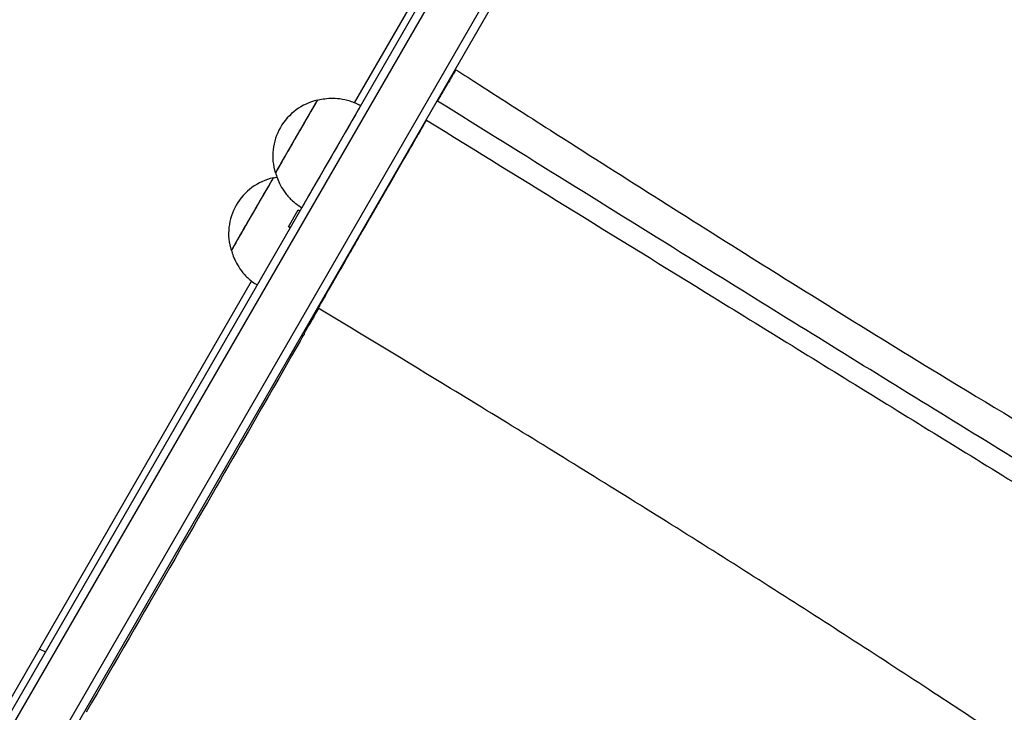
# Model space of a CAD drawing. Units: millimetres. Extents: x -7715 to 7388, y -9431 to 7100.
# Drawn here: x 1251 to 1544, y 1079 to 1285 of the extents above; entities that cross this region are included whole.
import ezdxf

# ---------------------------------------------------------------- set-up
doc = ezdxf.new("R2010")
doc.units = ezdxf.units.MM
doc.header["$LTSCALE"] = 20
doc.layers.add('2d', color=230, linetype='Continuous')

msp = doc.modelspace()

# ---------------------------------------------------------------- linework, layer by layer
at = {"layer": '2d'}
for p, q in [((963.54, 586.9), (1451.54, 1432.14)), ((965.68, 585.6), (1453.73, 1430.94)), ((977.6, 578.25), (1466.06, 1424.29)), ((980.59, 578.43), (1467.4, 1421.61)), ((1350.24, 1260.68), (1424.18, 1388.76)), ((1378.01, 1266.78), (1378.15, 1266.7)), ((1330.57, 1223.81), (1333.47, 1228.84)), ((1333.47, 1228.84), (1333.99, 1228.54)), ((1331.09, 1223.51), (1330.57, 1223.81)), ((1091.94, 813.29), (1319.6, 1207.62)), ((1341.49, 1203.53), (1341.63, 1203.44)), ((1335.23, 1192.09), (1335.28, 1192.03))]:
    msp.add_line(p, q, dxfattribs=at)
for centre in [(1342.88, 1244.88), (1329.75, 1221.77)]:
    msp.add_arc(centre, 17, 102.668, 197.332, dxfattribs=at)
for centre, major_axis, start_param, end_param in [((1332.9, 1250.65), (6.25, 10.83), -0.000437, 3.295533), ((1332.9, 1250.65), (6.18, 10.7), 0.001135, 1.570359), ((1332.9, 1250.65), (6.25, 10.83), -0.15394, -0.000437), ((1343.29, 1244.65), (8.75, 15.16), 0.013568, 3.128024), ((1332.9, 1250.65), (-6.18, -10.7), -1.571234, -0.001135), ((1319.77, 1227.54), (6.25, 10.83), -0.000437, 3.295533), ((1319.77, 1227.54), (6.18, 10.7), 0.001135, 1.570359), ((1319.77, 1227.54), (6.25, 10.83), -0.15394, -0.000437), ((1319.77, 1227.54), (-6.18, -10.7), -1.571234, -0.001135)]:
    msp.add_ellipse(centre, major_axis=major_axis, ratio=0.001103, start_param=start_param, end_param=end_param, dxfattribs=at)
at = {"layer": '2d', "extrusion": (0, 0, -1)}
msp.add_ellipse((1270.28, 1079.44), major_axis=(65, 112.58), ratio=0.001103, start_param=0.000437, end_param=1.571234, dxfattribs=at)
at = {"layer": '2d'}
for points, weights in [([(1380.41, 1270.56), (1380.4, 1270.56), (1379.6, 1269.19), (1378.15, 1266.7)], [0.876060944566, 0.89875548802, 0.940068506498, 1]), ([(1374.96, 1261.19), (1376.23, 1263.38), (1377.3, 1265.23), (1378.15, 1266.7)], [1, 0.993800010402, 0.993800010402, 1]), ([(1341.63, 1203.44), (1347.7, 1214.02), (1360.71, 1236.56), (1371.68, 1255.53)], [1, 0.770221204078, 0.770221204078, 1]), ([(1341.63, 1203.44), (1340.18, 1200.91), (1339.4, 1199.55), (1339.41, 1199.54)], [1, 0.954364600477, 0.927046333253, 0.918045198329])]:
    msp.add_rational_spline(points, weights, degree=3, dxfattribs=at)
for points, knots in [([(1380.41, 1270.56), (1382.75, 1269.05), (1385.1, 1267.55), (1394.47, 1261.53), (1401.5, 1257.03), (1429.1, 1239.41), (1449.66, 1226.37), (1487.37, 1202.73), (1504.54, 1192.07), (1536.18, 1172.74), (1550.66, 1164.02), (1574.85, 1149.67), (1584.53, 1143.99), (1594.25, 1138.35)], [0, 0, 0, 0, 10.000001, 10.000001, 40.000035, 40.000035, 127.807412, 127.807412, 201.337191, 201.337191, 263.354534, 263.354534, 304.578503, 304.578503, 304.578503, 304.578503]), ([(1352.04, 1259.8), (1351.03, 1260.37), (1349.97, 1260.82), (1347.88, 1261.5), (1346.84, 1261.72), (1344.89, 1261.97), (1343.98, 1262), (1342.32, 1261.95), (1341.57, 1261.86), (1340.21, 1261.64), (1339.61, 1261.49), (1339.07, 1261.34)], [4.712401327, 4.712401327, 4.712401327, 4.712401327, 4.712625817, 4.712625817, 4.712850306, 4.712850306, 4.713074796, 4.713074796, 4.713299286, 4.713299286, 4.713523776, 4.713523776, 4.713523776, 4.713523776]), ([(1326.72, 1239.95), (1326.86, 1239.41), (1327.04, 1238.81), (1327.52, 1237.53), (1327.82, 1236.84), (1328.6, 1235.37), (1329.09, 1234.59), (1330.28, 1233.03), (1330.98, 1232.25), (1332.62, 1230.77), (1333.55, 1230.08), (1334.54, 1229.49)], [1.569661531, 1.569661531, 1.569661531, 1.569661531, 1.569886021, 1.569886021, 1.570110511, 1.570110511, 1.570335001, 1.570335001, 1.570559491, 1.570559491, 1.57078398, 1.57078398, 1.57078398, 1.57078398]), ([(1313.6, 1216.84), (1313.74, 1216.3), (1313.91, 1215.7), (1314.39, 1214.42), (1314.7, 1213.73), (1315.48, 1212.26), (1315.96, 1211.48), (1317.15, 1209.92), (1317.86, 1209.14), (1319.45, 1207.7), (1320.32, 1207.04), (1321.25, 1206.48)], [1.569661531, 1.569661531, 1.569661531, 1.569661531, 1.569886021, 1.569886021, 1.570110511, 1.570110511, 1.570335001, 1.570335001, 1.570559491, 1.570559491, 1.570771649, 1.570771649, 1.570771649, 1.570771649]), ([(1574.53, 1137.8), (1554.03, 1150.27), (1533.61, 1162.81), (1492.82, 1187.97), (1472.46, 1200.58), (1452.11, 1213.2)], [0.024604, 0.024604, 0.024604, 0.024604, 0.111557, 0.111557, 0.1985099, 0.1985099, 0.1985099, 0.1985099]), ([(1550.32, 1066.85), (1548.42, 1068.11), (1546.53, 1069.37), (1537.77, 1075.17), (1530.92, 1079.69), (1508.32, 1094.51), (1492.56, 1104.71), (1460.45, 1125.21), (1444.09, 1135.49), (1411.45, 1155.77), (1395.18, 1165.76), (1365.73, 1183.68), (1352.59, 1191.62), (1339.41, 1199.54)], [1.692993, 1.692993, 1.692993, 1.692993, 10.000004, 10.000004, 40.000101, 40.000101, 108.826005, 108.826005, 179.569456, 179.569456, 249.052842, 249.052842, 304.596815, 304.596815, 304.596815, 304.596815]), ([(1460.08, 1200.99), (1476.78, 1190.69), (1493.49, 1180.39), (1526.92, 1159.79), (1543.65, 1149.49), (1560.4, 1139.19)], [0.1257792, 0.1257792, 0.1257792, 0.1257792, 0.197038, 0.197038, 0.2682968, 0.2682968, 0.2682968, 0.2682968])]:
    msp.add_open_spline(points, degree=3, knots=knots, dxfattribs=at)
for points in [[(1374.8, 1261.22), (1374.85, 1261.21), (1374.9, 1261.2), (1374.96, 1261.19)], [(1452.11, 1213.2), (1426.37, 1229.18), (1400.66, 1245.18), (1374.96, 1261.19)], [(1371.68, 1255.53), (1371.63, 1255.55), (1371.59, 1255.56), (1371.54, 1255.58)], [(1371.68, 1255.53), (1401.14, 1237.35), (1430.6, 1219.17), (1460.08, 1200.99)], [(1327.15, 1238.52), (1326.72, 1238.44), (1326.32, 1238.34), (1325.95, 1238.23)], [(1339.48, 1199.5), (1338.27, 1197.4), (1336.95, 1195.09), (1335.52, 1192.59)], [(1335.23, 1192.09), (1335.23, 1192.09), (1335.33, 1192.26), (1335.52, 1192.59)], [(1258.2, 1097.27), (1257.6, 1097.58), (1256.99, 1097.86), (1256.37, 1098.1)]]:
    msp.add_open_spline(points, degree=3, dxfattribs=at)

doc.saveas('drawing.dxf')
